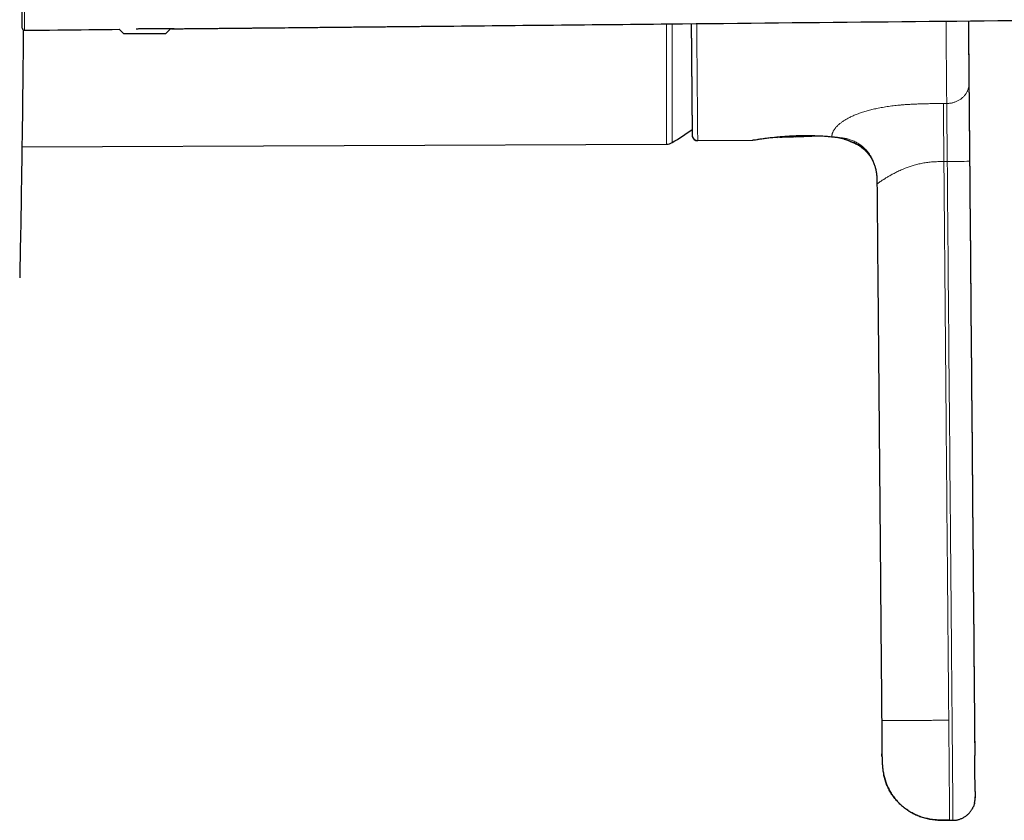
# Model space of a CAD drawing. Units: millimetres. Extents: x 8 to 892, y 12 to 467.
# Drawn here: x 691 to 779, y 344 to 416 of the extents above; entities that cross this region are included whole.
import ezdxf

# ---------------------------------------------------------------- set-up
doc = ezdxf.new("R2010")
doc.units = ezdxf.units.MM

msp = doc.modelspace()

# ---------------------------------------------------------------- linework, layer by layer
at = {"color": 8, "linetype": 'Continuous', "lineweight": 0}
for p, q in [((749.16, 405.099), (749.16, 415.74)), ((749.677, 415.746), (749.677, 405.131)), ((751.46, 405.669), (751.46, 405.716)), ((763.803, 405.663), (763.946, 405.652)), ((764.595, 405.564), (764.621, 405.561)), ((749.16, 404.984), (749.16, 405.099)), ((774.265, 403.428), (773.965, 403.425))]:
    msp.add_line(p, q, dxfattribs=at)
at = {"color": 7, "linetype": 'Continuous', "lineweight": 30}
for p, q in [((700.191, 415.256), (700.576, 414.871)), ((704.376, 414.871), (704.821, 415.315)), ((776.204, 410.485), (776.204, 410.489)), ((751.46, 405.691), (751.46, 405.686)), ((751.948, 405.302), (756.879, 405.345)), ((756.832, 405.34), (756.869, 405.345)), ((760.731, 405.627), (762.882, 405.726)), ((763.789, 405.662), (763.926, 405.65)), ((763.919, 405.687), (763.924, 405.686)), ((764.594, 405.564), (764.595, 405.564)), ((691.504, 404.733), (749.16, 404.984)), ((768.056, 392.924), (768.292, 365.917)), ((768.43, 350.217), (768.427, 350.439)), ((774.479, 344.492), (774.779, 344.494))]:
    msp.add_line(p, q, dxfattribs=at)
at = {"color": 7, "linetype": 'Continuous', "lineweight": 30, "flags": 128}
for points in [[(691.738, 415.173), (692.496, 415.18), (693.244, 415.188), (693.98, 415.195), (694.706, 415.202), (695.421, 415.209), (696.124, 415.216), (696.817, 415.223), (697.499, 415.23), (698.202, 415.237), (698.892, 415.244), (699.571, 415.25), (700.191, 415.256)], [(700.576, 414.871), (700.577, 414.871), (700.579, 414.871), (700.585, 414.871), (700.593, 414.871), (700.605, 414.871), (700.62, 414.871), (700.639, 414.871), (700.66, 414.871), (700.684, 414.871), (700.712, 414.871), (700.742, 414.871), (700.776, 414.871), (700.812, 414.871), (700.851, 414.871), (700.893, 414.871), (700.937, 414.871), (700.984, 414.871), (701.034, 414.871), (701.086, 414.87), (701.14, 414.87), (701.196, 414.87), (701.255, 414.87), (701.316, 414.87), (701.379, 414.87), (701.443, 414.87), (701.51, 414.87), (701.578, 414.87), (701.647, 414.87), (701.718, 414.87), (701.79, 414.87), (701.863, 414.87), (701.938, 414.87), (702.013, 414.87), (702.089, 414.87), (702.166, 414.87), (702.243, 414.87), (702.321, 414.87), (702.398, 414.87), (702.476, 414.87)], [(702.476, 414.87), (702.554, 414.87), (702.632, 414.87), (702.71, 414.87), (702.787, 414.87), (702.864, 414.87), (702.94, 414.87), (703.015, 414.87), (703.089, 414.87), (703.163, 414.87), (703.235, 414.87), (703.306, 414.87), (703.375, 414.87), (703.443, 414.87), (703.51, 414.87), (703.574, 414.87), (703.637, 414.87), (703.698, 414.87), (703.756, 414.87), (703.813, 414.87), (703.867, 414.87), (703.919, 414.871), (703.969, 414.871), (704.016, 414.871), (704.06, 414.871), (704.102, 414.871), (704.141, 414.871), (704.177, 414.871), (704.211, 414.871), (704.241, 414.871), (704.268, 414.871), (704.293, 414.871), (704.314, 414.871), (704.332, 414.871), (704.348, 414.871), (704.36, 414.871), (704.368, 414.871), (704.374, 414.871), (704.376, 414.871), (704.376, 414.871)], [(756.823, 405.339), (756.849, 405.341), (756.866, 405.345)], [(776.757, 347.078), (776.757, 347.055), (776.758, 346.957), (776.759, 346.868), (776.76, 346.789), (776.76, 346.719), (776.761, 346.657), (776.761, 346.605), (776.762, 346.565), (776.762, 346.535), (776.762, 346.517), (776.762, 346.51), (776.762, 346.51), (776.762, 346.51)]]:
    msp.add_lwpolyline(points, dxfattribs=at)
at = {"color": 8, "linetype": 'Continuous', "lineweight": 0, "flags": 128}
for points in [[(773.919, 408.618), (773.957, 408.618), (773.994, 408.618), (774.032, 408.619), (774.069, 408.619), (774.107, 408.619), (774.144, 408.62), (774.182, 408.62), (774.219, 408.621)], [(763.925, 405.65), (763.931, 405.65), (763.946, 405.652)]]:
    msp.add_lwpolyline(points, dxfattribs=at)
at = {"color": 7, "linetype": 'Continuous', "lineweight": 30}
for centre, radius, start, end in [((734.879, 429.371), 28.4, 301.40248, 305.69484), ((749.156, 405.984), 1, 270.25, 301.40248), ((751.944, 405.797), 0.5, 194.87667, 270.50023), ((759.077, 405.792), 0.2, 238.9584, 268.75813)]:
    msp.add_arc(centre, radius, start, end, dxfattribs=at)
at = {"color": 8, "linetype": 'Continuous', "lineweight": 0}
for centre, radius, start, end in [((759.077, 405.686), 0.0939, 222.16084, 273.09433), ((765.747, 405.376), 0.2, 234.413, 250.7019), ((773.851, 506.576), 103.149, 270.22976, 271.34077)]:
    msp.add_arc(centre, radius, start, end, dxfattribs=at)
at = {"color": 7, "linetype": 'Continuous', "lineweight": 30}
for points, knots in [([(691.535, 415.373), (691.535, 415.373), (691.535, 415.373), (691.535, 415.375), (691.535, 415.383), (691.535, 415.395), (691.535, 415.413), (691.535, 415.43), (691.535, 415.447), (691.535, 415.458), (691.535, 415.469), (691.535, 415.483), (691.535, 415.503), (691.535, 415.529), (691.535, 415.56), (691.535, 415.596), (691.535, 415.661), (691.535, 415.779), (691.535, 415.986), (691.535, 416.248), (691.535, 416.563), (691.535, 416.927), (691.535, 417.335), (691.535, 417.787), (691.535, 418.282), (691.535, 418.815), (691.535, 419.387), (691.535, 419.996), (691.535, 420.663), (691.535, 421.386), (691.535, 422.129), (691.535, 422.655), (691.535, 422.951), (691.535, 423.043), (691.535, 423.136), (691.535, 423.229), (691.535, 423.322), (691.535, 423.506), (691.535, 423.805), (691.535, 424.245), (691.535, 424.758), (691.535, 425.343), (691.535, 425.934), (691.535, 426.519), (691.535, 427.088), (691.535, 427.767), (691.535, 428.296), (691.535, 428.662), (691.535, 428.781), (691.535, 428.901), (691.535, 429.023), (691.535, 429.145), (691.535, 429.379), (691.535, 429.725), (691.535, 430.184), (691.535, 430.65), (691.535, 431.122), (691.535, 431.599), (691.535, 432.127), (691.535, 432.593), (691.535, 432.979), (691.535, 433.224), (691.535, 433.423), (691.535, 433.599), (691.535, 433.796), (691.535, 434.04), (691.535, 434.32), (691.535, 434.601), (691.535, 434.868), (691.535, 435.282), (691.535, 435.845), (691.535, 436.552), (691.535, 437.244), (691.535, 437.918), (691.535, 438.567), (691.535, 439.184), (691.535, 439.766), (691.535, 440.311), (691.535, 440.817), (691.535, 441.282), (691.535, 441.704), (691.535, 442.098), (691.535, 442.452), (691.535, 442.742), (691.535, 442.9), (691.535, 442.975), (691.535, 442.998), (691.535, 443.019), (691.535, 443.04), (691.535, 443.06), (691.535, 443.097), (691.535, 443.147), (691.535, 443.2), (691.535, 443.246), (691.535, 443.285), (691.535, 443.313), (691.535, 443.334), (691.535, 443.349), (691.535, 443.361), (691.535, 443.366), (691.535, 443.368), (691.535, 443.368), (691.535, 443.369), (691.535, 443.369), (691.535, 443.369), (691.535, 443.369), (691.535, 443.369)], [0, 0, 0, 0, 0.00146, 0.01411, 0.027524, 0.0417, 0.056641, 0.073597, 0.080537, 0.086505, 0.091502, 0.095992, 0.102657, 0.108923, 0.114917, 0.120639, 0.126093, 0.141614, 0.157158, 0.172816, 0.18868, 0.20453, 0.2202, 0.235778, 0.251356, 0.266926, 0.282486, 0.298125, 0.313933, 0.331648, 0.349167, 0.364524, 0.366536, 0.368549, 0.370563, 0.372578, 0.374595, 0.376613, 0.384492, 0.393878, 0.404786, 0.417221, 0.43119, 0.442411, 0.454459, 0.467337, 0.485605, 0.488104, 0.490628, 0.493177, 0.495751, 0.49835, 0.500973, 0.510601, 0.520352, 0.530226, 0.540223, 0.550343, 0.560588, 0.57385, 0.579987, 0.585171, 0.5894, 0.592676, 0.596377, 0.601945, 0.608234, 0.61423, 0.619935, 0.625353, 0.640908, 0.656457, 0.672091, 0.687899, 0.70366, 0.719259, 0.734786, 0.750329, 0.765858, 0.78139, 0.797014, 0.81282, 0.830516, 0.848001, 0.863315, 0.865321, 0.867327, 0.869334, 0.871342, 0.873351, 0.875362, 0.883263, 0.892692, 0.903662, 0.916183, 0.930259, 0.941572, 0.953725, 0.966719, 0.985159, 0.987683, 0.990231, 0.992805, 0.995404, 0.998028, 1, 1, 1, 1]), ([(705.126, 415.305), (705.13, 415.305), (705.31, 415.307), (705.661, 415.311), (706.178, 415.316), (706.683, 415.321), (707.178, 415.326), (707.672, 415.33), (708.164, 415.335), (708.654, 415.34), (709.132, 415.345), (709.598, 415.349), (710.051, 415.354), (710.485, 415.358), (710.899, 415.362), (711.294, 415.366), (711.679, 415.37), (712.052, 415.374), (712.415, 415.377), (712.767, 415.381), (713.109, 415.384), (713.44, 415.387), (713.764, 415.391), (714.399, 415.397), (715.365, 415.407), (716.664, 415.419), (717.987, 415.432), (719.319, 415.446), (720.66, 415.459), (722.002, 415.472), (723.344, 415.485), (724.687, 415.499), (726.037, 415.512), (734.263, 415.593), (748.578, 415.735), (768.981, 415.937), (798.705, 416.231), (824.187, 416.484), (843.431, 416.674), (846.329, 416.703), (847.231, 416.712), (848.133, 416.721), (849.031, 416.73), (849.923, 416.738), (850.804, 416.747), (851.674, 416.756), (852.535, 416.764), (853.384, 416.773), (854.224, 416.781), (855.053, 416.789), (855.856, 416.797), (856.634, 416.805), (857.386, 416.812), (858.13, 416.82), (858.864, 416.827), (859.43, 416.833), (859.832, 416.837), (860.074, 416.839), (860.323, 416.841), (860.579, 416.844), (860.844, 416.847), (861.134, 416.849), (861.449, 416.853), (861.792, 416.856), (862.146, 416.859), (862.514, 416.863), (862.896, 416.867), (863.292, 416.871), (863.667, 416.875), (863.91, 416.877), (864.018, 416.878)], [0, 0, 0, 0, 0.000072, 0.003389, 0.006638, 0.00982, 0.012934, 0.015982, 0.019141, 0.022224, 0.025232, 0.028164, 0.031021, 0.033802, 0.036355, 0.03884, 0.041259, 0.04361, 0.045894, 0.048111, 0.050261, 0.052344, 0.054366, 0.056381, 0.064329, 0.072596, 0.080921, 0.089302, 0.097741, 0.106237, 0.114637, 0.123092, 0.131599, 0.140117, 0.278403, 0.401873, 0.525342, 0.839629, 0.882995, 0.888674, 0.894353, 0.900032, 0.905702, 0.911313, 0.916859, 0.922339, 0.927753, 0.933101, 0.938383, 0.9436, 0.948751, 0.953547, 0.958285, 0.962965, 0.967586, 0.972148, 0.973652, 0.975167, 0.97673, 0.978345, 0.98001, 0.981726, 0.983813, 0.985971, 0.988199, 0.990498, 0.992916, 0.995408, 0.997973, 1, 1, 1, 1]), ([(751.365, 415.763), (751.365, 415.735), (751.367, 415.574), (751.369, 415.286), (751.373, 414.899), (751.376, 414.519), (751.379, 414.146), (751.382, 413.786), (751.386, 413.437), (751.389, 413.101), (751.391, 412.77), (751.394, 412.445), (751.397, 412.127), (751.4, 411.795), (751.403, 411.453), (751.406, 411.102), (751.409, 410.761), (751.412, 410.441), (751.414, 410.142), (751.417, 409.864), (751.419, 409.594), (751.421, 409.333), (751.423, 409.08), (751.426, 408.836), (751.428, 408.6), (751.43, 408.372), (751.431, 408.151), (751.433, 407.938), (751.435, 407.733), (751.437, 407.538), (751.438, 407.354), (751.44, 407.18), (751.441, 407.016), (751.443, 406.863), (751.444, 406.722), (751.445, 406.594), (751.446, 406.478), (751.447, 406.394), (751.448, 406.338), (751.448, 406.305), (751.448, 406.272), (751.449, 406.239), (751.449, 406.204), (751.449, 406.169), (751.45, 406.132), (751.45, 406.095), (751.45, 406.058), (751.451, 406.021), (751.451, 405.984), (751.451, 405.948), (751.452, 405.914), (751.452, 405.881), (751.452, 405.852), (751.453, 405.825), (751.453, 405.8), (751.453, 405.779), (751.453, 405.759), (751.453, 405.75), (751.453, 405.745)], [0, 0, 0, 0, 0.004734, 0.027159, 0.04956, 0.071943, 0.094311, 0.11667, 0.137918, 0.159176, 0.180447, 0.201736, 0.223069, 0.244435, 0.269644, 0.29487, 0.320104, 0.345327, 0.36782, 0.390274, 0.412678, 0.435054, 0.45742, 0.479786, 0.502157, 0.524532, 0.547325, 0.570142, 0.592991, 0.615882, 0.638804, 0.661296, 0.683767, 0.706217, 0.728486, 0.749387, 0.770035, 0.790432, 0.797244, 0.804028, 0.810829, 0.818069, 0.825853, 0.834182, 0.843054, 0.852471, 0.862433, 0.872939, 0.88399, 0.895587, 0.907729, 0.920418, 0.93253, 0.945101, 0.958134, 0.971627, 0.985582, 1, 1, 1, 1]), ([(776.156, 416.008), (776.156, 416.008), (776.157, 415.871), (776.16, 415.606), (776.163, 415.212), (776.166, 414.828), (776.17, 414.451), (776.173, 414.082), (776.176, 413.722), (776.179, 413.37), (776.182, 413.027), (776.185, 412.693), (776.188, 412.368), (776.19, 412.061), (776.193, 411.772), (776.195, 411.498), (776.198, 411.233), (776.2, 410.976), (776.202, 410.727), (776.203, 410.569), (776.204, 410.489)], [0, 0, 0, 0, 0.000234, 0.060826, 0.121417, 0.182007, 0.242597, 0.303188, 0.363779, 0.424371, 0.484963, 0.545556, 0.60615, 0.666744, 0.722289, 0.777833, 0.833376, 0.888919, 0.94446, 1, 1, 1, 1]), ([(691.621, 415.209), (691.61, 413.908), (691.586, 411.084), (691.535, 406.738), (691.47, 402.171), (691.394, 397.603), (691.334, 394.558), (691.304, 393.036)], [0, 0, 0, 0, 0.175997, 0.381997, 0.587998, 0.793999, 1, 1, 1, 1]), ([(691.535, 415.373), (691.535, 415.365), (691.536, 415.349), (691.541, 415.32), (691.55, 415.293), (691.563, 415.27), (691.573, 415.255), (691.584, 415.241), (691.597, 415.227), (691.615, 415.212), (691.636, 415.198), (691.659, 415.187), (691.683, 415.179), (691.709, 415.174), (691.727, 415.173), (691.737, 415.173)], [0, 0, 0, 0, 0.076424, 0.14862, 0.275907, 0.345789, 0.402265, 0.449949, 0.509939, 0.584327, 0.672393, 0.746613, 0.826803, 0.91175, 1, 1, 1, 1]), ([(701.723, 415.309), (701.755, 415.31), (701.835, 415.312), (701.966, 415.315), (702.116, 415.318), (702.268, 415.321), (702.423, 415.323), (702.579, 415.326), (702.736, 415.327), (702.893, 415.329), (703.049, 415.33), (703.204, 415.331), (703.356, 415.331), (703.506, 415.331), (703.653, 415.331), (703.796, 415.33), (703.934, 415.329), (704.068, 415.328), (704.195, 415.327), (704.317, 415.325), (704.432, 415.324), (704.539, 415.322), (704.638, 415.32), (704.729, 415.318), (704.811, 415.316), (704.884, 415.314), (704.949, 415.312), (705.004, 415.31), (705.05, 415.309), (705.086, 415.308), (705.112, 415.307), (705.128, 415.306), (705.13, 415.306), (705.131, 415.305)], [0, 0, 0, 0, 0.022107, 0.054703, 0.087296, 0.119888, 0.152484, 0.185094, 0.217738, 0.250382, 0.282995, 0.315593, 0.348187, 0.380782, 0.413381, 0.445984, 0.47859, 0.511201, 0.543821, 0.57646, 0.609133, 0.641813, 0.674472, 0.707125, 0.739783, 0.772449, 0.805123, 0.837804, 0.870492, 0.903184, 0.935885, 0.968602, 1, 1, 1, 1]), ([(705.131, 415.305), (705.13, 415.305), (705.128, 415.305), (705.111, 415.305), (705.085, 415.306), (705.049, 415.306), (705.004, 415.307), (704.948, 415.308), (704.886, 415.309), (704.839, 415.31), (704.816, 415.31)], [0, 0, 0, 0, 0.126673, 0.253246, 0.379769, 0.50627, 0.632759, 0.759233, 0.885687, 1, 1, 1, 1]), ([(776.204, 410.489), (776.204, 410.448), (776.205, 410.366), (776.206, 410.24), (776.207, 410.107), (776.209, 409.966), (776.21, 409.818), (776.211, 409.665), (776.213, 409.509), (776.214, 409.351), (776.215, 409.186), (776.217, 409.016), (776.219, 408.826), (776.22, 408.613), (776.222, 408.376), (776.225, 408.133), (776.227, 407.884), (776.229, 407.63), (776.231, 407.371), (776.233, 407.107), (776.236, 406.839), (776.238, 406.567), (776.241, 406.29), (776.243, 406.01), (776.246, 405.726), (776.248, 405.439), (776.25, 405.157), (776.253, 404.881), (776.255, 404.612), (776.258, 404.341), (776.26, 404.069), (776.262, 403.797), (776.264, 403.616), (776.265, 403.525)], [0, 0, 0, 0, 0.029295, 0.058528, 0.087766, 0.117048, 0.146354, 0.175662, 0.203277, 0.230864, 0.258435, 0.286001, 0.31357, 0.348747, 0.383944, 0.41916, 0.454389, 0.48962, 0.524841, 0.56005, 0.595245, 0.630428, 0.665602, 0.700776, 0.735961, 0.771171, 0.806397, 0.838682, 0.870951, 0.903203, 0.93546, 0.967729, 1, 1, 1, 1]), ([(751.453, 405.771), (751.453, 405.752), (751.453, 405.721), (751.457, 405.699), (751.458, 405.691)], [0, 0, 0, 0, 0.62056, 1, 1, 1, 1]), ([(751.454, 405.739), (751.454, 405.736), (751.454, 405.729), (751.454, 405.722), (751.454, 405.721), (751.454, 405.72)], [0, 0, 0, 0, 0.2829514, 0.6356191, 1, 1, 1, 1]), ([(751.46, 405.674), (751.467, 405.652), (751.48, 405.609), (751.509, 405.553), (751.537, 405.51), (751.562, 405.479), (751.583, 405.456), (751.601, 405.437), (751.623, 405.418), (751.652, 405.395), (751.692, 405.369), (751.737, 405.346), (751.786, 405.327), (751.836, 405.313), (751.891, 405.304), (751.929, 405.303), (751.948, 405.302)], [0, 0, 0, 0, 0.1057385, 0.2010815, 0.2844892, 0.3386117, 0.3852118, 0.4241571, 0.459038, 0.5172663, 0.5898302, 0.6759699, 0.7487553, 0.8277027, 0.9118375, 1, 1, 1, 1]), ([(756.879, 405.346), (756.916, 405.352), (756.992, 405.363), (757.212, 405.398), (757.509, 405.442), (757.879, 405.495), (758.311, 405.55), (758.793, 405.605), (759.318, 405.657), (759.877, 405.699), (760.462, 405.732), (761.064, 405.753), (761.673, 405.76), (762.278, 405.751), (762.865, 405.729), (763.381, 405.699), (763.677, 405.674), (763.803, 405.663)], [0, 0, 0, 0, 0.063695, 0.132145, 0.200571, 0.26901, 0.33749, 0.405877, 0.47395, 0.541778, 0.609626, 0.677592, 0.745839, 0.814007, 0.881871, 0.949914, 1, 1, 1, 1]), ([(760.731, 405.629), (760.456, 405.616), (759.855, 405.588), (759.354, 405.591), (759.082, 405.593)], [0, 0, 0, 0, 0.458108, 1, 1, 1, 1]), ([(763.925, 405.65), (763.973, 405.646), (764.07, 405.637), (764.21, 405.621), (764.345, 405.604), (764.473, 405.585), (764.554, 405.571), (764.594, 405.563)], [0, 0, 0, 0, 0.19693, 0.398453, 0.598967, 0.799221, 1, 1, 1, 1]), ([(764.595, 405.563), (764.63, 405.556), (764.705, 405.541), (764.81, 405.517), (764.912, 405.491), (765.008, 405.464), (765.097, 405.436), (765.178, 405.409), (765.253, 405.382), (765.322, 405.355), (765.39, 405.328), (765.454, 405.299), (765.513, 405.272), (765.563, 405.247), (765.605, 405.225), (765.638, 405.208), (765.653, 405.2), (765.66, 405.196)], [0, 0, 0, 0, 0.055222, 0.1171, 0.179104, 0.241241, 0.30351, 0.364748, 0.425978, 0.487552, 0.549663, 0.630327, 0.709879, 0.78723, 0.86218, 0.935499, 1, 1, 1, 1]), ([(764.621, 405.561), (764.707, 405.543), (764.878, 405.506), (765.091, 405.443), (765.274, 405.38), (765.44, 405.312), (765.571, 405.249), (765.647, 405.206), (765.656, 405.201), (765.658, 405.2)], [0, 0, 0, 0, 0.1416038, 0.2835623, 0.426145, 0.5694198, 0.7613649, 0.9541533, 1, 1, 1, 1]), ([(765.657, 405.196), (765.688, 405.185), (765.776, 405.156), (765.918, 405.097), (766.08, 405.022), (766.232, 404.94), (766.376, 404.853), (766.511, 404.763), (766.637, 404.67), (766.754, 404.575), (766.862, 404.48), (766.961, 404.384), (767.052, 404.289), (767.137, 404.193), (767.217, 404.096), (767.293, 403.997), (767.365, 403.895), (767.443, 403.777), (767.523, 403.642), (767.603, 403.488), (767.675, 403.332), (767.738, 403.173), (767.786, 403.035), (767.82, 402.92), (767.845, 402.829), (767.867, 402.739), (767.885, 402.654), (767.9, 402.578), (767.912, 402.509), (767.922, 402.45), (767.929, 402.399), (767.934, 402.361), (767.938, 402.334), (767.94, 402.315), (767.942, 402.297), (767.945, 402.274), (767.948, 402.245), (767.951, 402.212), (767.954, 402.178), (767.956, 402.157), (767.957, 402.145)], [0, 0, 0, 0, 0.023308, 0.067422, 0.11032, 0.151958, 0.192291, 0.23127, 0.268854, 0.305001, 0.339676, 0.372851, 0.404503, 0.434836, 0.464975, 0.495075, 0.525124, 0.555115, 0.596989, 0.638722, 0.680311, 0.721758, 0.763074, 0.786162, 0.809217, 0.832161, 0.853525, 0.872791, 0.889694, 0.904623, 0.917605, 0.92868, 0.934144, 0.939024, 0.943677, 0.949642, 0.959785, 0.971142, 0.983562, 1, 1, 1, 1]), ([(766.81, 404.524), (766.761, 404.566), (766.661, 404.652), (766.505, 404.767), (766.346, 404.872), (766.185, 404.965), (766.021, 405.049), (765.853, 405.124), (765.738, 405.166), (765.681, 405.187)], [0, 0, 0, 0, 0.1476683, 0.2985827, 0.4403516, 0.5814735, 0.7218381, 0.8613637, 1, 1, 1, 1]), ([(776.265, 403.525), (776.353, 393.363), (776.486, 378.119), (776.621, 362.672), (776.669, 357.185), (776.674, 356.575), (776.68, 355.965), (776.685, 355.355), (776.69, 354.746), (776.696, 354.136), (776.7, 353.64), (776.703, 353.258), (776.706, 352.99), (776.708, 352.722), (776.71, 352.456), (776.713, 352.192), (776.715, 351.929), (776.717, 351.661), (776.72, 351.386), (776.722, 351.107), (776.725, 350.832), (776.727, 350.562), (776.728, 350.38), (776.729, 350.29), (776.729, 350.287)], [0, 0, 0, 0, 0.571298, 0.856946, 0.868372, 0.879798, 0.891224, 0.90265, 0.914076, 0.925502, 0.93693, 0.941957, 0.946984, 0.952011, 0.957038, 0.962066, 0.967094, 0.972122, 0.977652, 0.983183, 0.988714, 0.994244, 0.999774, 1, 1, 1, 1]), ([(767.955, 402.177), (767.958, 402.132), (767.968, 402.018), (767.975, 401.873), (767.977, 401.772), (767.977, 401.74)], [0, 0, 0, 0, 0.307447, 0.782023, 1, 1, 1, 1]), ([(767.956, 402.177), (767.956, 402.174), (767.956, 402.168), (767.957, 402.155), (767.959, 402.139), (767.96, 402.121), (767.962, 402.099), (767.964, 402.074), (767.965, 402.045), (767.968, 402.008), (767.97, 401.959), (767.973, 401.898), (767.976, 401.825), (767.978, 401.74), (767.98, 401.644), (767.981, 401.536), (767.982, 401.461), (767.982, 401.421)], [0, 0, 0, 0, 0.052391, 0.098078, 0.137791, 0.172618, 0.204135, 0.234416, 0.26608, 0.30609, 0.3646, 0.436711, 0.522379, 0.621561, 0.734225, 0.86036, 1, 1, 1, 1]), ([(767.975, 401.831), (767.975, 401.83), (767.975, 401.827), (767.976, 401.821), (767.976, 401.814), (767.976, 401.81), (767.976, 401.808)], [0, 0, 0, 0, 0.135426, 0.413563, 0.734926, 1, 1, 1, 1]), ([(767.978, 401.753), (767.978, 401.753), (767.978, 401.748), (767.978, 401.744), (767.978, 401.74)], [0, 0, 0, 0, 0.006597, 1, 1, 1, 1]), ([(767.982, 401.422), (767.995, 400), (768.019, 397.167), (768.044, 394.335), (768.056, 392.924)], [0, 0, 0, 0, 0.502041, 1, 1, 1, 1]), ([(768.292, 365.919), (768.31, 363.836), (768.347, 359.671), (768.383, 355.507), (768.401, 353.424)], [0, 0, 0, 0, 0.500003, 1, 1, 1, 1]), ([(768.401, 353.424), (768.402, 353.367), (768.403, 353.255), (768.404, 353.088), (768.406, 352.925), (768.407, 352.765), (768.408, 352.61), (768.41, 352.46), (768.411, 352.314), (768.412, 352.167), (768.413, 352.02), (768.415, 351.873), (768.416, 351.734), (768.417, 351.602), (768.418, 351.478), (768.419, 351.361), (768.42, 351.246), (768.421, 351.134), (768.422, 351.026), (768.423, 350.928), (768.424, 350.841), (768.424, 350.763), (768.425, 350.696), (768.426, 350.638), (768.426, 350.589), (768.426, 350.547), (768.427, 350.512), (768.427, 350.483), (768.427, 350.462), (768.427, 350.447), (768.427, 350.436), (768.427, 350.426), (768.428, 350.417), (768.428, 350.403), (768.428, 350.383), (768.428, 350.362), (768.428, 350.345), (768.428, 350.326), (768.429, 350.301), (768.429, 350.271), (768.429, 350.236), (768.43, 350.196), (768.43, 350.156), (768.432, 350.071), (768.434, 349.944), (768.44, 349.773), (768.448, 349.603), (768.46, 349.435), (768.474, 349.271), (768.493, 349.099), (768.519, 348.916), (768.552, 348.721), (768.593, 348.521), (768.642, 348.319), (768.701, 348.116), (768.768, 347.913), (768.845, 347.707), (768.934, 347.501), (769.033, 347.296), (769.14, 347.097), (769.256, 346.904), (769.379, 346.718), (769.51, 346.538), (769.647, 346.366), (769.79, 346.202), (769.938, 346.045), (770.091, 345.896), (770.231, 345.771), (770.355, 345.668), (770.465, 345.581), (770.582, 345.494), (770.708, 345.405), (770.844, 345.316), (770.987, 345.229), (771.137, 345.145), (771.293, 345.064), (771.459, 344.985), (771.633, 344.91), (771.821, 344.837), (772.022, 344.769), (772.237, 344.706), (772.461, 344.651), (772.695, 344.603), (772.938, 344.565), (773.185, 344.536), (773.434, 344.515), (773.686, 344.503), (773.944, 344.497), (774.21, 344.497), (774.389, 344.498), (774.479, 344.499)], [0, 0, 0, 0, 0.0119764, 0.0237791, 0.0354093, 0.0468675, 0.0581532, 0.0692676, 0.0802121, 0.090987, 0.1030915, 0.1149742, 0.1266361, 0.1380778, 0.1492997, 0.1603025, 0.171087, 0.1833916, 0.1953989, 0.2071099, 0.218518, 0.2294099, 0.2396856, 0.2493457, 0.2583899, 0.2668173, 0.274628, 0.2818219, 0.2883985, 0.292048, 0.295475, 0.2986794, 0.3017269, 0.3050653, 0.309789, 0.3151536, 0.3180174, 0.3206566, 0.3231327, 0.3255863, 0.3281625, 0.3309811, 0.3338926, 0.3368073, 0.3488172, 0.3609163, 0.3729464, 0.3847871, 0.3964398, 0.4079059, 0.4213856, 0.4353277, 0.449765, 0.464707, 0.4792919, 0.4943431, 0.5098678, 0.5258531, 0.5419085, 0.5578719, 0.5737356, 0.5894903, 0.605126, 0.6206318, 0.6359965, 0.6512089, 0.666258, 0.6811337, 0.6907545, 0.7004498, 0.7107161, 0.7215857, 0.7330519, 0.7451071, 0.7570051, 0.7694114, 0.7823176, 0.7957157, 0.8095975, 0.8248406, 0.8406113, 0.8569032, 0.8737117, 0.8910344, 0.9088707, 0.9261598, 0.9439102, 0.9621268, 0.9808183, 1, 1, 1, 1]), ([(776.757, 347.076), (776.757, 347.076), (776.757, 347.098), (776.757, 347.148), (776.756, 347.223), (776.755, 347.301), (776.755, 347.38), (776.754, 347.46), (776.753, 347.547), (776.752, 347.642), (776.751, 347.744), (776.75, 347.845), (776.75, 347.944), (776.749, 348.04), (776.748, 348.132), (776.747, 348.219), (776.747, 348.301), (776.746, 348.381), (776.745, 348.463), (776.744, 348.557), (776.743, 348.666), (776.742, 348.791), (776.741, 348.925), (776.74, 349.068), (776.739, 349.219), (776.737, 349.38), (776.736, 349.549), (776.734, 349.728), (776.733, 349.908), (776.731, 350.086), (776.73, 350.21), (776.729, 350.277), (776.729, 350.285)], [0, 0, 0, 0, 0.000023, 0.038071, 0.075442, 0.111656, 0.146713, 0.180613, 0.213355, 0.253352, 0.291471, 0.327712, 0.362072, 0.394549, 0.425142, 0.45226, 0.477702, 0.501617, 0.525965, 0.551347, 0.585146, 0.620618, 0.657762, 0.69658, 0.73707, 0.778466, 0.821476, 0.866095, 0.912323, 0.952812, 0.994464, 1, 1, 1, 1]), ([(774.479, 344.491), (774.401, 344.491), (774.243, 344.489), (774.007, 344.489), (773.77, 344.493), (773.533, 344.502), (773.295, 344.518), (773.057, 344.542), (772.826, 344.574), (772.602, 344.614), (772.385, 344.661), (772.17, 344.718), (771.955, 344.784), (771.743, 344.859), (771.534, 344.944), (771.327, 345.039), (771.124, 345.144), (770.925, 345.258), (770.731, 345.382), (770.542, 345.515), (770.363, 345.654), (770.193, 345.798), (770.032, 345.946), (769.878, 346.101), (769.73, 346.263), (769.587, 346.433), (769.45, 346.614), (769.318, 346.803), (769.196, 346.997), (769.083, 347.196), (768.979, 347.399), (768.887, 347.602), (768.806, 347.804), (768.735, 348.003), (768.673, 348.205), (768.627, 348.376), (768.604, 348.48), (768.596, 348.516)], [0, 0, 0, 0, 0.030242, 0.060519, 0.090856, 0.12127, 0.151779, 0.182397, 0.213138, 0.241438, 0.269862, 0.29842, 0.327116, 0.355954, 0.384934, 0.414053, 0.443305, 0.472678, 0.502159, 0.531731, 0.561375, 0.589371, 0.617392, 0.645418, 0.673429, 0.701404, 0.731015, 0.760544, 0.789974, 0.819288, 0.848475, 0.877526, 0.904788, 0.931924, 0.958934, 0.985822, 1, 1, 1, 1]), ([(776.706, 346.024), (776.709, 346.034), (776.714, 346.056), (776.72, 346.086), (776.726, 346.116), (776.732, 346.144), (776.736, 346.17), (776.74, 346.194), (776.743, 346.214), (776.745, 346.23), (776.746, 346.242), (776.748, 346.253), (776.749, 346.267), (776.751, 346.282), (776.753, 346.299), (776.754, 346.31), (776.754, 346.316), (776.754, 346.317)], [0, 0, 0, 0, 0.084375, 0.184019, 0.289158, 0.391652, 0.462095, 0.524905, 0.581575, 0.609841, 0.639858, 0.673271, 0.711649, 0.781443, 0.869353, 0.978035, 1, 1, 1, 1]), ([(776.75, 346.281), (776.751, 346.285), (776.753, 346.305), (776.755, 346.333), (776.757, 346.356), (776.757, 346.363)], [0, 0, 0, 0, 0.16182, 0.747141, 1, 1, 1, 1]), ([(776.759, 346.394), (776.759, 346.397), (776.76, 346.405), (776.76, 346.413), (776.76, 346.417)], [0, 0, 0, 0, 0.446594, 1, 1, 1, 1]), ([(776.762, 346.495), (776.762, 346.496), (776.762, 346.5), (776.762, 346.508), (776.762, 346.516), (776.762, 346.525), (776.762, 346.546), (776.762, 346.566), (776.761, 346.583)], [0, 0, 0, 0, 0.051605, 0.154177, 0.256118, 0.357437, 0.45814, 1, 1, 1, 1]), ([(776.761, 346.416), (776.761, 346.418), (776.761, 346.423), (776.761, 346.431), (776.761, 346.439), (776.761, 346.447), (776.762, 346.455), (776.762, 346.461), (776.762, 346.466), (776.762, 346.469), (776.762, 346.471), (776.762, 346.473), (776.762, 346.474), (776.762, 346.475), (776.762, 346.476), (776.762, 346.477), (776.762, 346.477), (776.762, 346.478), (776.762, 346.479), (776.762, 346.481), (776.762, 346.483), (776.762, 346.485), (776.762, 346.488), (776.762, 346.49), (776.762, 346.492), (776.762, 346.494), (776.762, 346.496), (776.762, 346.498), (776.762, 346.498)], [0, 0, 0, 0, 0.063886, 0.155604, 0.252597, 0.345227, 0.406073, 0.455085, 0.473948, 0.488455, 0.498289, 0.501511, 0.502781, 0.503912, 0.505014, 0.506216, 0.507625, 0.509315, 0.513707, 0.519631, 0.536562, 0.560861, 0.605723, 0.665992, 0.742895, 0.837642, 0.951436, 1, 1, 1, 1]), ([(774.78, 344.492), (774.819, 344.493), (774.9, 344.495), (775.021, 344.507), (775.144, 344.527), (775.268, 344.556), (775.393, 344.592), (775.516, 344.638), (775.638, 344.692), (775.757, 344.755), (775.873, 344.827), (775.984, 344.907), (776.09, 344.995), (776.182, 345.082), (776.261, 345.166), (776.327, 345.245), (776.389, 345.328), (776.443, 345.407), (776.49, 345.483), (776.529, 345.554), (776.566, 345.627), (776.589, 345.678), (776.601, 345.706), (776.602, 345.709)], [0, 0, 0, 0, 0.0512058, 0.1035966, 0.1571133, 0.2116877, 0.2672431, 0.3236872, 0.3809051, 0.4387778, 0.4971989, 0.5560896, 0.6154086, 0.6750274, 0.7197386, 0.764288, 0.8085991, 0.8527027, 0.887956, 0.9233631, 0.9591749, 0.9953449, 1, 1, 1, 1]), ([(776.706, 346.024), (776.703, 346.011), (776.69, 345.952), (776.656, 345.849), (776.624, 345.757), (776.603, 345.712), (776.602, 345.709)], [0, 0, 0, 0, 0.125791, 0.546653, 0.974344, 1, 1, 1, 1])]:
    msp.add_open_spline(points, degree=3, knots=knots, dxfattribs=at)
at = {"color": 8, "linetype": 'Continuous', "lineweight": 0}
for points, knots in [([(691.738, 443.568), (691.738, 443.568), (691.738, 443.567), (691.738, 443.557), (691.738, 443.539), (691.738, 443.512), (691.738, 443.487), (691.738, 443.427), (691.738, 443.299), (691.738, 443.078), (691.738, 442.751), (691.738, 442.331), (691.738, 441.822), (691.738, 441.23), (691.738, 440.562), (691.738, 439.823), (691.738, 439.021), (691.738, 438.164), (691.738, 437.261), (691.738, 436.32), (691.738, 435.397), (691.738, 434.504), (691.738, 433.652), (691.738, 432.799), (691.738, 431.946), (691.738, 431.092), (691.738, 430.238), (691.738, 429.385), (691.738, 428.532), (691.738, 427.678), (691.738, 426.826), (691.738, 425.973), (691.738, 425.12), (691.738, 424.269), (691.738, 423.377), (691.738, 422.454), (691.738, 421.514), (691.738, 420.61), (691.738, 419.753), (691.738, 418.951), (691.738, 418.211), (691.738, 417.542), (691.738, 416.95), (691.738, 416.482), (691.738, 416.121), (691.738, 415.848), (691.738, 415.628), (691.738, 415.454), (691.738, 415.337), (691.738, 415.271), (691.738, 415.238), (691.738, 415.214), (691.738, 415.191), (691.738, 415.178), (691.738, 415.172), (691.738, 415.173), (691.738, 415.173)], [0, 0, 0, 0, 0.014508, 0.032386, 0.050264, 0.068143, 0.086021, 0.103901, 0.121772, 0.142611, 0.163451, 0.184292, 0.205136, 0.225985, 0.246836, 0.267687, 0.288536, 0.309381, 0.330221, 0.351061, 0.3719, 0.389771, 0.407652, 0.425529, 0.443408, 0.461288, 0.479167, 0.497041, 0.514909, 0.532771, 0.550633, 0.568496, 0.58636, 0.604226, 0.622083, 0.642905, 0.663728, 0.684552, 0.70538, 0.726213, 0.747047, 0.767881, 0.788715, 0.809544, 0.825167, 0.840788, 0.856407, 0.872025, 0.88988, 0.907749, 0.925613, 0.943478, 0.961342, 0.979206, 0.99707, 1, 1, 1, 1]), ([(751.371, 415.763), (751.374, 415.482), (751.38, 414.777), (751.389, 413.716), (751.399, 412.576), (751.409, 411.51), (751.417, 410.524), (751.425, 409.62), (751.433, 408.801), (751.439, 408.068), (751.445, 407.427), (751.449, 406.883), (751.453, 406.436), (751.457, 406.087), (751.459, 405.844), (751.46, 405.71), (751.46, 405.696), (751.46, 405.691)], [0, 0, 0, 0, 0.046618, 0.117109, 0.188052, 0.259038, 0.329605, 0.399976, 0.47057, 0.541468, 0.612382, 0.683045, 0.7535, 0.823935, 0.89454, 0.965509, 1, 1, 1, 1]), ([(751.856, 415.768), (751.857, 415.657), (751.861, 415.167), (751.868, 414.343), (751.877, 413.298), (751.886, 412.305), (751.894, 411.366), (751.902, 410.488), (751.909, 409.674), (751.916, 408.925), (751.922, 408.243), (751.927, 407.628), (751.932, 407.082), (751.936, 406.606), (751.94, 406.201), (751.943, 405.869), (751.945, 405.609), (751.947, 405.427), (751.948, 405.326), (751.948, 405.316), (751.948, 405.312)], [0, 0, 0, 0, 0.017483, 0.076981, 0.13674, 0.19682, 0.256901, 0.316661, 0.376161, 0.435457, 0.494603, 0.55365, 0.612649, 0.671648, 0.730696, 0.789842, 0.849139, 0.90864, 0.968401, 1, 1, 1, 1]), ([(774.219, 408.621), (774.217, 408.843), (774.213, 409.288), (774.207, 410.035), (774.2, 410.839), (774.192, 411.704), (774.184, 412.627), (774.176, 413.6), (774.167, 414.621), (774.16, 415.419), (774.156, 415.888), (774.155, 415.988)], [0, 0, 0, 0, 0.119915, 0.240149, 0.360809, 0.482003, 0.603837, 0.725496, 0.846534, 0.967066, 1, 1, 1, 1]), ([(776.204, 410.379), (776.203, 410.464), (776.202, 410.634), (776.2, 410.902), (776.197, 411.18), (776.195, 411.467), (776.192, 411.762), (776.189, 412.064), (776.187, 412.374), (776.184, 412.693), (776.181, 413.022), (776.178, 413.362), (776.175, 413.714), (776.172, 414.074), (776.168, 414.442), (776.165, 414.819), (776.162, 415.204), (776.158, 415.597), (776.156, 415.865), (776.155, 416.005), (776.155, 416.008)], [0, 0, 0, 0, 0.058918, 0.117837, 0.176757, 0.235679, 0.294601, 0.352471, 0.410341, 0.468211, 0.526081, 0.58513, 0.644179, 0.703228, 0.762275, 0.821323, 0.88037, 0.939419, 0.998469, 1, 1, 1, 1]), ([(776.204, 410.379), (776.204, 410.345), (776.203, 410.275), (776.192, 410.169), (776.175, 410.061), (776.148, 409.953), (776.114, 409.844), (776.07, 409.736), (776.018, 409.629), (775.957, 409.525), (775.888, 409.423), (775.81, 409.324), (775.724, 409.231), (775.63, 409.142), (775.53, 409.059), (775.424, 408.983), (775.312, 408.913), (775.197, 408.851), (775.077, 408.796), (774.956, 408.748), (774.832, 408.709), (774.708, 408.676), (774.584, 408.652), (774.461, 408.634), (774.34, 408.623), (774.259, 408.622), (774.219, 408.621)], [0, 0, 0, 0, 0.037967, 0.076813, 0.116493, 0.156957, 0.198144, 0.239983, 0.2824, 0.32531, 0.368622, 0.412242, 0.456069, 0.5, 0.543931, 0.587757, 0.631377, 0.674689, 0.717599, 0.760016, 0.801856, 0.843042, 0.883506, 0.923187, 0.962033, 1, 1, 1, 1]), ([(776.265, 403.455), (776.264, 403.537), (776.263, 403.702), (776.26, 403.949), (776.258, 404.195), (776.256, 404.441), (776.254, 404.686), (776.252, 404.944), (776.249, 405.214), (776.247, 405.497), (776.244, 405.776), (776.242, 406.053), (776.24, 406.329), (776.237, 406.603), (776.235, 406.872), (776.233, 407.137), (776.23, 407.397), (776.228, 407.653), (776.226, 407.893), (776.224, 408.118), (776.222, 408.328), (776.22, 408.533), (776.219, 408.732), (776.217, 408.926), (776.215, 409.113), (776.214, 409.294), (776.212, 409.47), (776.211, 409.641), (776.209, 409.806), (776.208, 409.962), (776.206, 410.108), (776.205, 410.246), (776.204, 410.335), (776.204, 410.379)], [0, 0, 0, 0, 0.029273, 0.058546, 0.087809, 0.117065, 0.14633, 0.175609, 0.210129, 0.244646, 0.27914, 0.313616, 0.348789, 0.383966, 0.419153, 0.454353, 0.489568, 0.524794, 0.560026, 0.590849, 0.62166, 0.652455, 0.683236, 0.714005, 0.744771, 0.775544, 0.806341, 0.838639, 0.87095, 0.903242, 0.935487, 0.96771, 1, 1, 1, 1]), ([(773.919, 408.618), (773.772, 408.617), (773.477, 408.614), (773.035, 408.61), (772.593, 408.603), (772.151, 408.594), (771.741, 408.582), (771.363, 408.567), (771.017, 408.55), (770.672, 408.529), (770.328, 408.504), (770.007, 408.476), (769.709, 408.446), (769.433, 408.415), (769.16, 408.38), (768.888, 408.342), (768.62, 408.299), (768.354, 408.253), (768.103, 408.205), (767.866, 408.156), (767.643, 408.105), (767.424, 408.052), (767.21, 407.995), (767, 407.936), (766.795, 407.873), (766.596, 407.809), (766.403, 407.741), (766.216, 407.672), (766.036, 407.6), (765.864, 407.526), (765.698, 407.451), (765.541, 407.374), (765.391, 407.296), (765.249, 407.218), (765.116, 407.139), (764.99, 407.06), (764.874, 406.981), (764.766, 406.902), (764.666, 406.825), (764.574, 406.748), (764.49, 406.672), (764.413, 406.598), (764.338, 406.518), (764.265, 406.434), (764.197, 406.346), (764.139, 406.262), (764.091, 406.181), (764.051, 406.104), (764.019, 406.031), (763.993, 405.959), (763.974, 405.889), (763.96, 405.822), (763.952, 405.76), (763.947, 405.703), (763.946, 405.669), (763.946, 405.652)], [0, 0, 0, 0, 0.027995, 0.055994, 0.083991, 0.111984, 0.139978, 0.161981, 0.183983, 0.205981, 0.227974, 0.249964, 0.267818, 0.285681, 0.303546, 0.321409, 0.339267, 0.35712, 0.374974, 0.390601, 0.406234, 0.421868, 0.4375, 0.453128, 0.468752, 0.484373, 0.499993, 0.515617, 0.531246, 0.546872, 0.562497, 0.578122, 0.593749, 0.609379, 0.625012, 0.640647, 0.656284, 0.671911, 0.687533, 0.703155, 0.71878, 0.734409, 0.750041, 0.770047, 0.790043, 0.810033, 0.830023, 0.850018, 0.870019, 0.890021, 0.912018, 0.93401, 0.956004, 0.978001, 1, 1, 1, 1]), ([(773.965, 403.425), (773.964, 403.486), (773.963, 403.608), (773.962, 403.792), (773.96, 403.981), (773.958, 404.176), (773.957, 404.362), (773.955, 404.539), (773.954, 404.706), (773.952, 404.876), (773.951, 405.05), (773.949, 405.234), (773.947, 405.428), (773.946, 405.63), (773.944, 405.833), (773.942, 406.036), (773.94, 406.237), (773.938, 406.436), (773.937, 406.631), (773.935, 406.821), (773.933, 407.005), (773.932, 407.181), (773.93, 407.349), (773.929, 407.509), (773.928, 407.658), (773.927, 407.798), (773.925, 407.928), (773.924, 408.049), (773.923, 408.162), (773.922, 408.267), (773.922, 408.363), (773.921, 408.452), (773.92, 408.536), (773.92, 408.591), (773.919, 408.618)], [0, 0, 0, 0, 0.028677, 0.057762, 0.087583, 0.118393, 0.150378, 0.176416, 0.203285, 0.230992, 0.25952, 0.288829, 0.322388, 0.356737, 0.391743, 0.427256, 0.463108, 0.499124, 0.535126, 0.570933, 0.606374, 0.641287, 0.675525, 0.708964, 0.741502, 0.773067, 0.803618, 0.833147, 0.863018, 0.891869, 0.919816, 0.947014, 0.973659, 1, 1, 1, 1]), ([(774.265, 403.428), (774.264, 403.482), (774.263, 403.59), (774.262, 403.754), (774.26, 403.921), (774.259, 404.092), (774.257, 404.268), (774.256, 404.449), (774.254, 404.635), (774.253, 404.827), (774.251, 405.023), (774.249, 405.223), (774.248, 405.426), (774.246, 405.631), (774.244, 405.837), (774.242, 406.043), (774.24, 406.247), (774.239, 406.449), (774.237, 406.646), (774.235, 406.839), (774.234, 407.024), (774.232, 407.203), (774.231, 407.372), (774.229, 407.533), (774.228, 407.683), (774.227, 407.823), (774.226, 407.953), (774.225, 408.072), (774.224, 408.182), (774.223, 408.282), (774.222, 408.374), (774.221, 408.46), (774.22, 408.541), (774.22, 408.594), (774.219, 408.621)], [0, 0, 0, 0, 0.025502, 0.051295, 0.07762, 0.104668, 0.13259, 0.161492, 0.191441, 0.222465, 0.254549, 0.287645, 0.32167, 0.35651, 0.392028, 0.428066, 0.464449, 0.500994, 0.537515, 0.573824, 0.609741, 0.6451, 0.679749, 0.713561, 0.746433, 0.778295, 0.80911, 0.838875, 0.867627, 0.895438, 0.922416, 0.948706, 0.974492, 1, 1, 1, 1]), ([(762.713, 405.733), (762.457, 405.719), (761.864, 405.688), (761.176, 405.646), (760.789, 405.631), (760.731, 405.629)], [0, 0, 0, 0, 0.39114, 0.907059, 1, 1, 1, 1]), ([(763.946, 405.652), (763.996, 405.647), (764.095, 405.637), (764.236, 405.621), (764.371, 405.604), (764.5, 405.584), (764.581, 405.569), (764.621, 405.561)], [0, 0, 0, 0, 0.201847, 0.402059, 0.601343, 0.800416, 1, 1, 1, 1]), ([(764.621, 405.561), (764.681, 405.557), (764.8, 405.548), (764.979, 405.526), (765.157, 405.496), (765.334, 405.457), (765.51, 405.409), (765.684, 405.351), (765.856, 405.283), (766.025, 405.204), (766.19, 405.116), (766.351, 405.017), (766.506, 404.909), (766.657, 404.792), (766.801, 404.666), (766.938, 404.532), (767.068, 404.389), (767.19, 404.24), (767.304, 404.085), (767.409, 403.924), (767.505, 403.757), (767.592, 403.587), (767.669, 403.413), (767.737, 403.236), (767.795, 403.057), (767.847, 402.868), (767.891, 402.668), (767.925, 402.46), (767.946, 402.296), (767.953, 402.202), (767.955, 402.177)], [0, 0, 0, 0, 0.034392, 0.0688937, 0.1035294, 0.1383252, 0.1733068, 0.2084975, 0.2439154, 0.2795718, 0.3154698, 0.3516033, 0.3879569, 0.4245066, 0.4612206, 0.4980608, 0.5349845, 0.5719466, 0.6089008, 0.6458027, 0.6826108, 0.7192882, 0.7558044, 0.7921357, 0.8282659, 0.8641861, 0.9049777, 0.9455007, 0.9857717, 1, 1, 1, 1]), ([(767.982, 401.421), (767.982, 401.421), (767.983, 401.421), (767.984, 401.421), (767.99, 401.425), (768.001, 401.432), (768.017, 401.444), (768.042, 401.461), (768.073, 401.484), (768.111, 401.512), (768.157, 401.545), (768.212, 401.583), (768.273, 401.626), (768.341, 401.673), (768.415, 401.722), (768.496, 401.776), (768.584, 401.833), (768.678, 401.893), (768.786, 401.96), (768.908, 402.034), (769.046, 402.115), (769.192, 402.199), (769.346, 402.284), (769.508, 402.37), (769.678, 402.456), (769.855, 402.543), (770.039, 402.629), (770.23, 402.713), (770.417, 402.791), (770.598, 402.863), (770.773, 402.928), (770.951, 402.99), (771.134, 403.049), (771.321, 403.105), (771.519, 403.159), (771.729, 403.211), (771.951, 403.259), (772.176, 403.3), (772.404, 403.336), (772.633, 403.365), (772.861, 403.387), (773.084, 403.402), (773.304, 403.413), (773.524, 403.419), (773.745, 403.423), (773.891, 403.424), (773.965, 403.425)], [0, 0, 0, 0, 0.0050146, 0.028796, 0.0525795, 0.0763588, 0.100142, 0.1239426, 0.146376, 0.1687973, 0.191208, 0.2136137, 0.2360243, 0.2572494, 0.2784704, 0.2996911, 0.3209133, 0.3421366, 0.3633593, 0.3888225, 0.4142853, 0.4397499, 0.4652159, 0.4906809, 0.5161456, 0.5416116, 0.5670768, 0.5925405, 0.6180038, 0.639226, 0.6604492, 0.6816714, 0.7028919, 0.7241124, 0.7453366, 0.7691054, 0.7928692, 0.8166353, 0.8404069, 0.8641839, 0.8879564, 0.9103569, 0.932762, 0.9551769, 0.9775948, 1, 1, 1, 1]), ([(774.401, 353.447), (774.4, 353.515), (774.399, 353.655), (774.397, 353.87), (774.395, 354.095), (774.393, 354.326), (774.391, 354.557), (774.389, 354.786), (774.387, 355.074), (774.384, 355.422), (774.38, 355.829), (774.372, 356.819), (774.353, 358.96), (774.315, 363.264), (774.248, 370.95), (774.128, 384.673), (774.029, 396.1), (773.965, 403.425)], [0, 0, 0, 0, 0.0041044, 0.0083882, 0.0129347, 0.0176162, 0.0222401, 0.0268131, 0.0313419, 0.0395518, 0.0476764, 0.0557566, 0.0989971, 0.1762122, 0.3140964, 0.5603182, 1, 1, 1, 1]), ([(774.779, 344.496), (774.779, 344.5), (774.779, 344.507), (774.779, 344.58), (774.778, 344.699), (774.776, 344.866), (774.774, 345.079), (774.772, 345.336), (774.769, 345.638), (774.766, 345.981), (774.763, 346.366), (774.759, 346.791), (774.755, 347.254), (774.751, 347.755), (774.746, 348.291), (774.741, 348.857), (774.736, 349.449), (774.731, 350.062), (774.725, 350.694), (774.72, 351.289), (774.715, 351.847), (774.711, 352.354), (774.706, 352.848), (774.702, 353.324), (774.698, 353.808), (774.693, 354.314), (774.688, 354.975), (774.681, 355.769), (774.673, 356.695), (774.653, 358.956), (774.61, 363.847), (774.477, 379.117), (774.358, 392.742), (774.265, 403.428)], [0, 0, 0, 0, 0.009829, 0.020277, 0.030657, 0.040986, 0.051281, 0.061556, 0.071824, 0.082101, 0.092399, 0.102735, 0.113122, 0.12358, 0.134125, 0.14468, 0.155203, 0.165708, 0.176213, 0.186734, 0.194673, 0.202933, 0.210732, 0.217903, 0.225244, 0.233393, 0.241582, 0.256187, 0.270581, 0.284965, 0.362023, 0.499625, 1, 1, 1, 1]), ([(776.762, 346.51), (776.762, 346.51), (776.762, 346.509), (776.762, 346.512), (776.762, 346.526), (776.762, 346.55), (776.761, 346.585), (776.761, 346.629), (776.76, 346.684), (776.76, 346.748), (776.759, 346.823), (776.758, 346.909), (776.758, 347.007), (776.757, 347.116), (776.756, 347.235), (776.754, 347.364), (776.753, 347.5), (776.752, 347.644), (776.751, 347.794), (776.749, 347.953), (776.748, 348.119), (776.746, 348.293), (776.745, 348.475), (776.743, 348.664), (776.741, 348.863), (776.739, 349.072), (776.737, 349.292), (776.735, 349.518), (776.733, 349.751), (776.731, 349.99), (776.729, 350.231), (776.727, 350.474), (776.725, 350.717), (776.723, 350.965), (776.721, 351.216), (776.718, 351.469), (776.716, 351.724), (776.714, 351.979), (776.712, 352.237), (776.709, 352.498), (776.707, 352.762), (776.705, 353.03), (776.702, 353.298), (776.7, 353.566), (776.698, 353.834), (776.695, 354.103), (776.684, 355.399), (776.629, 361.688), (776.486, 378.049), (776.353, 393.293), (776.265, 403.455)], [0, 0, 0, 0, 0.000002, 0.0043767, 0.0087514, 0.0131263, 0.0175014, 0.0218768, 0.0262523, 0.0306279, 0.0350034, 0.039587, 0.0441701, 0.0487528, 0.0533352, 0.0579174, 0.0624998, 0.0668743, 0.0712493, 0.0756247, 0.0800004, 0.0843764, 0.0887523, 0.0931281, 0.0975037, 0.1020873, 0.1066706, 0.1112538, 0.1158368, 0.1204198, 0.1250029, 0.1293933, 0.1337839, 0.1381746, 0.1425654, 0.1469561, 0.1512684, 0.1555806, 0.159893, 0.1642056, 0.1686053, 0.1730049, 0.1774046, 0.1818043, 0.1862051, 0.1906061, 0.1950061, 0.2500055, 0.5000032, 1, 1, 1, 1]), ([(774.401, 353.447), (774.322, 353.446), (774.165, 353.445), (773.928, 353.443), (773.692, 353.441), (773.454, 353.439), (773.217, 353.437), (772.979, 353.435), (772.748, 353.433), (772.525, 353.431), (772.308, 353.429), (772.093, 353.428), (771.88, 353.426), (771.668, 353.425), (771.459, 353.423), (771.254, 353.422), (771.052, 353.421), (770.854, 353.42), (770.661, 353.419), (770.473, 353.418), (770.295, 353.417), (770.126, 353.416), (769.966, 353.415), (769.813, 353.415), (769.667, 353.414), (769.526, 353.414), (769.39, 353.414), (769.26, 353.414), (769.139, 353.413), (769.028, 353.414), (768.927, 353.414), (768.836, 353.414), (768.757, 353.414), (768.688, 353.415), (768.627, 353.415), (768.575, 353.416), (768.529, 353.416), (768.49, 353.417), (768.458, 353.418), (768.435, 353.419), (768.418, 353.42), (768.408, 353.421), (768.403, 353.422), (768.401, 353.423), (768.401, 353.424), (768.401, 353.424)], [0, 0, 0, 0, 0.024236, 0.0485, 0.072811, 0.097185, 0.121634, 0.146171, 0.170806, 0.193485, 0.216264, 0.23915, 0.262146, 0.285257, 0.308481, 0.331816, 0.355258, 0.378797, 0.402422, 0.426121, 0.449876, 0.472312, 0.494767, 0.517226, 0.539672, 0.562091, 0.58582, 0.609483, 0.633067, 0.656558, 0.679948, 0.703228, 0.725074, 0.746819, 0.768464, 0.790011, 0.811465, 0.835306, 0.859047, 0.882698, 0.90627, 0.929773, 0.953219, 0.976622, 1, 1, 1, 1]), ([(774.479, 344.492), (774.479, 344.493), (774.479, 344.494), (774.479, 344.511), (774.479, 344.54), (774.479, 344.581), (774.478, 344.634), (774.478, 344.697), (774.477, 344.77), (774.476, 344.852), (774.475, 344.943), (774.475, 345.045), (774.474, 345.158), (774.472, 345.285), (774.471, 345.424), (774.47, 345.574), (774.468, 345.734), (774.467, 345.905), (774.465, 346.082), (774.464, 346.266), (774.462, 346.454), (774.46, 346.651), (774.459, 346.857), (774.457, 347.075), (774.455, 347.306), (774.452, 347.552), (774.45, 347.806), (774.448, 348.069), (774.446, 348.34), (774.443, 348.613), (774.441, 348.887), (774.438, 349.16), (774.436, 349.439), (774.433, 349.722), (774.431, 350.015), (774.428, 350.319), (774.426, 350.633), (774.423, 350.952), (774.42, 351.274), (774.417, 351.6), (774.415, 351.877), (774.413, 352.108), (774.411, 352.291), (774.409, 352.474), (774.408, 352.649), (774.406, 352.834), (774.405, 353.03), (774.403, 353.239), (774.402, 353.377), (774.401, 353.447)], [0, 0, 0, 0, 0.023699, 0.04729, 0.070785, 0.094194, 0.117528, 0.140796, 0.162683, 0.184527, 0.206335, 0.228115, 0.249873, 0.272932, 0.295982, 0.319029, 0.342082, 0.365148, 0.388235, 0.410029, 0.431855, 0.453721, 0.475633, 0.497599, 0.520965, 0.54441, 0.567945, 0.591582, 0.615314, 0.639021, 0.661331, 0.68361, 0.705865, 0.728103, 0.750332, 0.773906, 0.797487, 0.821083, 0.844703, 0.868357, 0.892054, 0.904587, 0.91819, 0.931293, 0.943704, 0.955581, 0.970583, 0.985276, 1, 1, 1, 1]), ([(776.729, 350.287), (776.73, 350.212), (776.731, 350.058), (776.733, 349.832), (776.735, 349.608), (776.737, 349.389), (776.739, 349.176), (776.741, 348.97), (776.742, 348.77), (776.744, 348.574), (776.746, 348.383), (776.747, 348.197), (776.749, 348.019), (776.75, 347.85), (776.752, 347.69), (776.753, 347.541), (776.754, 347.404), (776.755, 347.278), (776.756, 347.169), (776.757, 347.106), (776.757, 347.078)], [0, 0, 0, 0, 0.052983, 0.108473, 0.163962, 0.219454, 0.274948, 0.330444, 0.385944, 0.441447, 0.499595, 0.557743, 0.615889, 0.674031, 0.732167, 0.790297, 0.845779, 0.90126, 0.956741, 1, 1, 1, 1]), ([(776.762, 346.51), (776.762, 346.467), (776.761, 346.381), (776.752, 346.295), (776.748, 346.252)], [0, 0, 0, 0, 0.497025, 1, 1, 1, 1])]:
    msp.add_open_spline(points, degree=3, knots=knots, dxfattribs=at)

doc.saveas('drawing.dxf')
